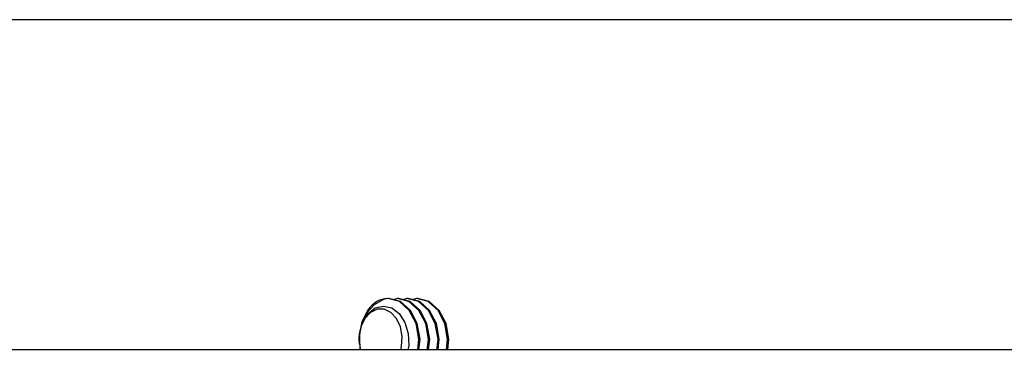
# Model space of a CAD drawing. Extents: x 490 to 649, y -12 to 133.
# Drawn here: x 603 to 608, y 50 to 52 of the extents above; entities that cross this region are included whole.
import ezdxf

# ---------------------------------------------------------------- set-up
doc = ezdxf.new("R2010")
doc.units = 0
doc.header["$LTSCALE"] = 6
doc.header["$MEASUREMENT"] = 0
doc.layers.get('0').update_dxf_attribs({"linetype": 'CONTINUOUS'})
doc.layers.add('PDF4_Geometry', color=7, linetype='CONTINUOUS')

# ---------------------------------------------------------------- blocks, each defined once
blk = doc.blocks.new('OUTLET')
at = {"layer": 'PDF4_Geometry', "linetype": 'Continuous', "lineweight": 25}
for p, q in [((14.063, 57.025), (-14.063, 57.025)), ((-10.151, 55.7076), (-10.1839, 55.6708)), ((-10.1714, 55.6947), (-10.1811, 55.6824)), ((-10.161, 55.7057), (-10.1714, 55.6947)), ((-10.1498, 55.7152), (-10.161, 55.7057)), ((-10.1069, 55.7326), (-10.151, 55.7076)), ((-10.1381, 55.723), (-10.1498, 55.7152)), ((-10.145, 55.6939), (-10.1071, 55.7027)), ((-10.1258, 55.7292), (-10.1381, 55.723)), ((-10.1132, 55.7337), (-10.1258, 55.7292)), ((-10.1003, 55.7364), (-10.1132, 55.7337)), ((-10.1071, 55.7027), (-10.0693, 55.6939)), ((-10.0873, 55.7373), (-10.1069, 55.7326)), ((-10.0873, 55.7373), (-10.1003, 55.7364)), ((-10.0818, 55.7373), (-10.0873, 55.7373)), ((-10.0338, 55.723), (-10.0873, 55.7373)), ((-10.0283, 55.723), (-10.0818, 55.7373)), ((-10.0431, 55.7373), (-10.0625, 55.7321)), ((-10.0376, 55.7373), (-10.0431, 55.7373)), ((-9.9896, 55.723), (-10.0431, 55.7373)), ((-9.9841, 55.723), (-10.0376, 55.7373)), ((-9.988, 55.6824), (-10.0338, 55.723)), ((-9.9825, 55.6824), (-10.0283, 55.723)), ((-9.9989, 55.7373), (-10.0183, 55.7321)), ((-9.9934, 55.7373), (-9.9989, 55.7373)), ((-9.9454, 55.723), (-9.9989, 55.7373)), ((-9.9399, 55.723), (-9.9934, 55.7373)), ((-9.9439, 55.6824), (-9.9896, 55.723)), ((-9.9383, 55.6824), (-9.9841, 55.723)), ((-9.9547, 55.7373), (-9.9741, 55.7321)), ((-9.9492, 55.7373), (-9.9547, 55.7373)), ((-9.9012, 55.723), (-9.9547, 55.7373)), ((-9.8957, 55.723), (-9.9492, 55.7373)), ((-9.8997, 55.6824), (-9.9454, 55.723)), ((-9.8941, 55.6824), (-9.9399, 55.723)), ((-9.8555, 55.6824), (-9.9012, 55.723)), ((-9.8499, 55.6824), (-9.8957, 55.723)), ((-10.1839, 55.6708), (-10.2073, 55.6236)), ((-10.1811, 55.6824), (-10.2068, 55.6306)), ((-10.2001, 55.636), (-10.1777, 55.6689)), ((-10.1678, 55.6735), (-10.1936, 55.645)), ((-10.1777, 55.6689), (-10.145, 55.6939)), ((-10.1368, 55.6885), (-10.1678, 55.6735)), ((-10.1041, 55.6885), (-10.1368, 55.6885)), ((-10.0731, 55.6735), (-10.1041, 55.6885)), ((-10.0473, 55.645), (-10.0731, 55.6735)), ((-10.0693, 55.6939), (-10.0347, 55.6676)), ((-10.0347, 55.6676), (-10.0083, 55.6269)), ((-9.9565, 55.6216), (-9.988, 55.6824)), ((-9.951, 55.6216), (-9.9825, 55.6824)), ((-9.9123, 55.6216), (-9.9439, 55.6824)), ((-9.9068, 55.6216), (-9.9383, 55.6824)), ((-9.8682, 55.6216), (-9.8997, 55.6824)), ((-9.8626, 55.6216), (-9.8941, 55.6824)), ((-9.824, 55.6216), (-9.8555, 55.6824)), ((-9.8184, 55.6216), (-9.8499, 55.6824)), ((-10.2115, 55.6063), (-10.2196, 55.5614)), ((-10.2068, 55.6306), (-10.2191, 55.5703)), ((-10.2073, 55.6236), (-10.2186, 55.5739)), ((-10.2182, 55.5766), (-10.2061, 55.6229)), ((-10.1936, 55.645), (-10.2115, 55.6063)), ((-10.2061, 55.6229), (-10.2001, 55.636)), ((-10.0294, 55.6063), (-10.0473, 55.645)), ((-10.0214, 55.5614), (-10.0294, 55.6063)), ((-10.0083, 55.6269), (-9.9927, 55.5759)), ((-9.9437, 55.5498), (-9.9565, 55.6216)), ((-9.9382, 55.5498), (-9.951, 55.6216)), ((-9.8995, 55.5498), (-9.9123, 55.6216)), ((-9.894, 55.5498), (-9.9068, 55.6216)), ((-9.8553, 55.5498), (-9.8682, 55.6216)), ((-9.8498, 55.5498), (-9.8626, 55.6216)), ((-9.8111, 55.5498), (-9.824, 55.6216)), ((-9.8056, 55.5498), (-9.8184, 55.6216)), ((-10.2199, 55.552), (-10.2182, 55.5766)), ((-10.2196, 55.5614), (-10.2169, 55.5153)), ((-10.2191, 55.5703), (-10.2165, 55.5085)), ((-10.2186, 55.5739), (-10.2186, 55.5267)), ((-10.0241, 55.5153), (-10.0214, 55.5614)), ((-9.9927, 55.5759), (-9.9901, 55.5204)), ((-10.2186, 55.5267), (-10.2199, 55.552)), ((-10.2169, 55.5153), (-10.2135, 55.5)), ((-10.0275, 55.5), (-10.0241, 55.5153)), ((-9.9901, 55.5204), (-9.9941, 55.5)), ((-9.9489, 55.4984), (-9.9437, 55.5498)), ((-9.9433, 55.5), (-9.9382, 55.5498)), ((-9.9048, 55.4984), (-9.8995, 55.5498)), ((-9.8991, 55.5), (-9.894, 55.5498)), ((-9.8606, 55.4984), (-9.8553, 55.5498)), ((-9.8549, 55.5), (-9.8498, 55.5498)), ((-9.8164, 55.4984), (-9.8111, 55.5498)), ((-9.8107, 55.5), (-9.8056, 55.5498)), ((14.3755, 55.5), (-14.3755, 55.5)), ((-10.2165, 55.5085), (-10.214, 55.5))]:
    blk.add_line(p, q, dxfattribs=at)

msp = doc.modelspace()

# ---------------------------------------------------------------- block references
at = {"linetype": 'Continuous'}
msp.add_blockref('OUTLET', (614.7879, -5.3996), dxfattribs=at)

doc.saveas('drawing.dxf')
